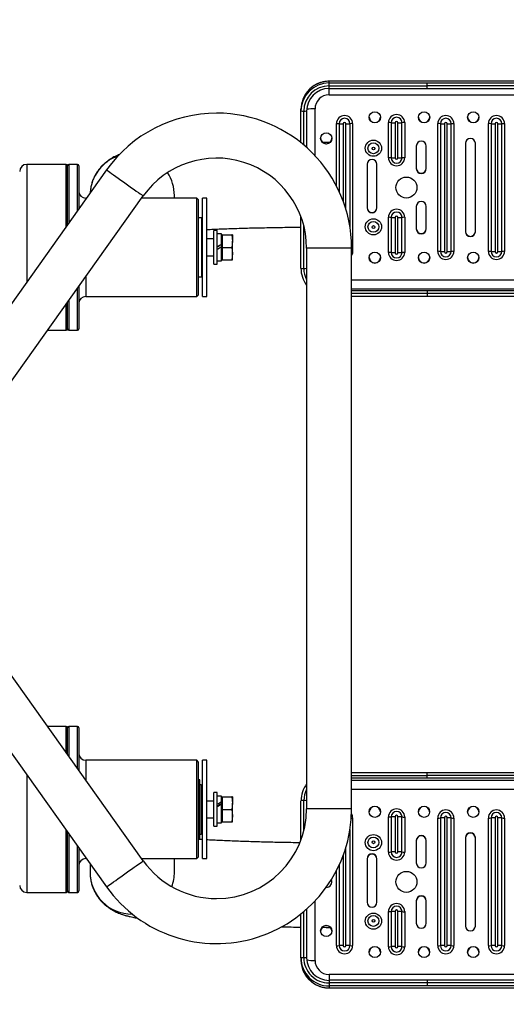
# Model space of a CAD drawing. Extents: x -151002 to -142602, y -83720 to -77780.
# Drawn here: x -144604 to -144518, y -82441 to -82266 of the extents above; entities that cross this region are included whole.
import ezdxf

# ---------------------------------------------------------------- set-up
doc = ezdxf.new("R2010")
doc.units = 0
doc.header["$MEASUREMENT"] = 0
doc.layers.get('0').update_dxf_attribs({"linetype": 'CONTINUOUS'})
doc.layers.add('FORMAT', color=7, linetype='CONTINUOUS')

msp = doc.modelspace()

# ---------------------------------------------------------------- linework, layer by layer
at = {"color": 7, "linetype": 'Continuous', "lineweight": 25}
for p, q in [((-144582.06, -82415.4), (-144620.76, -82360.98)), ((-144627.28, -82365.61), (-144588.58, -82420.04)), ((-144595.77, -82391.52), (-144599.04, -82391.52)), ((-144595.52, -82396.48), (-144595.52, -82391.77)), ((-144593.77, -82391.52), (-144595.27, -82391.52)), ((-144593.52, -82391.77), (-144593.52, -82399.29)), ((-144572.52, -82397.52), (-144592.27, -82397.52)), ((-144572.27, -82397.77), (-144572.52, -82397.52)), ((-144572.52, -82415.02), (-144572.52, -82397.52)), ((-144572.27, -82397.77), (-144572.27, -82414.77)), ((-144570.77, -82397.52), (-144571.52, -82397.52)), ((-144571.52, -82415.02), (-144571.52, -82397.52)), ((-144570.77, -82415.02), (-144570.77, -82397.52)), ((-144531.56, -82399.74), (-144545.02, -82399.74)), ((-144488.97, -82399.74), (-144531.56, -82399.74)), ((-144531.56, -82400.73), (-144531.56, -82400.2)), ((-144488.97, -82400.2), (-144531.56, -82400.2)), ((-144488.97, -82400.73), (-144531.56, -82400.73)), ((-144572.02, -82401.02), (-144572.27, -82401.02)), ((-144572.02, -82411.52), (-144572.02, -82401.02)), ((-144571.77, -82401.89), (-144572.02, -82401.89)), ((-144571.52, -82402.14), (-144571.77, -82401.89)), ((-144571.77, -82401.89), (-144571.77, -82410.64)), ((-144568.89, -82403.27), (-144569.52, -82403.27)), ((-144569.52, -82409.27), (-144569.52, -82403.27)), ((-144568.89, -82409.27), (-144568.89, -82403.27)), ((-144568.12, -82403.88), (-144568.89, -82403.88)), ((-144568.12, -82404.95), (-144568.12, -82403.88)), ((-144567.98, -82404.05), (-144568.12, -82404.19)), ((-144567.97, -82404.96), (-144567.97, -82404.05)), ((-144567.97, -82404.05), (-144566.32, -82404.05)), ((-144566.32, -82404.05), (-144566.2, -82405.16)), ((-144566.2, -82404.05), (-144566.2, -82405.16)), ((-144569.52, -82404.77), (-144570.77, -82404.77)), ((-144568.12, -82404.95), (-144568.12, -82405.07)), ((-144568.12, -82405.07), (-144568.12, -82405.35)), ((-144568.12, -82408.66), (-144568.12, -82405.35)), ((-144567.97, -82405.36), (-144567.97, -82404.96)), ((-144567.97, -82406.27), (-144567.97, -82405.36)), ((-144566.2, -82405.16), (-144566.32, -82406.27)), ((-144566.2, -82407.38), (-144566.2, -82405.16)), ((-144554.02, -82411.7), (-144554.02, -82404.73)), ((-144553.02, -82404.73), (-144553.02, -82406.13)), ((-144567.97, -82406.27), (-144566.32, -82406.27)), ((-144567.97, -82407.17), (-144567.97, -82406.27)), ((-144567.97, -82407.58), (-144567.97, -82407.17)), ((-144567.97, -82408.48), (-144567.97, -82407.58)), ((-144566.32, -82406.27), (-144566.2, -82407.38)), ((-144566.2, -82407.38), (-144566.32, -82408.48)), ((-144566.2, -82408.48), (-144566.2, -82407.38)), ((-144538.47, -82413.85), (-144538.47, -82407.61)), ((-144537.99, -82407.59), (-144537.99, -82413.83)), ((-144537.27, -82407.56), (-144537.27, -82413.79)), ((-144536.77, -82413.79), (-144536.77, -82407.56)), ((-144536.06, -82413.83), (-144536.06, -82407.59)), ((-144535.58, -82407.61), (-144535.58, -82413.85)), ((-144528.52, -82407.74), (-144528.52, -82430.45)), ((-144528.02, -82430.45), (-144528.02, -82407.74)), ((-144519.52, -82407.74), (-144519.52, -82430.45)), ((-144519.02, -82430.45), (-144519.02, -82407.74)), ((-144570.77, -82407.77), (-144569.52, -82407.77)), ((-144569.52, -82409.27), (-144568.89, -82409.27)), ((-144568.89, -82408.66), (-144568.12, -82408.66)), ((-144568.12, -82408.35), (-144567.98, -82408.48)), ((-144567.97, -82408.48), (-144566.32, -82408.48)), ((-144544.83, -82407.8), (-144544.83, -82430.5)), ((-144529.71, -82430.5), (-144529.71, -82407.8)), ((-144529.23, -82407.78), (-144529.23, -82430.48)), ((-144527.3, -82430.48), (-144527.3, -82407.78)), ((-144526.83, -82407.8), (-144526.83, -82430.5)), ((-144520.71, -82430.5), (-144520.71, -82407.8)), ((-144520.23, -82407.78), (-144520.23, -82430.48)), ((-144518.3, -82430.48), (-144518.3, -82407.78)), ((-144517.83, -82407.8), (-144517.83, -82430.5)), ((-144595.52, -82420.77), (-144595.52, -82410.28)), ((-144572.02, -82410.64), (-144571.77, -82410.64)), ((-144571.77, -82410.64), (-144571.52, -82410.39)), ((-144572.27, -82411.52), (-144572.02, -82411.52)), ((-144533.52, -82411.79), (-144533.52, -82415.78)), ((-144531.77, -82415.78), (-144531.77, -82411.79)), ((-144524.77, -82411.29), (-144524.77, -82427.01)), ((-144523.02, -82427.01), (-144523.02, -82411.29)), ((-144593.52, -82413.09), (-144593.52, -82420.77)), ((-144572.52, -82415.02), (-144572.27, -82414.77)), ((-144592.27, -82415.02), (-144592.15, -82415.02)), ((-144591.52, -82415.9), (-144591.52, -82417.41)), ((-144582.33, -82415.02), (-144572.52, -82415.02)), ((-144576.52, -82417.41), (-144576.52, -82415.02)), ((-144571.52, -82415.02), (-144570.77, -82415.02)), ((-144542.27, -82415.03), (-144542.27, -82422.77)), ((-144540.52, -82422.77), (-144540.52, -82415.03)), ((-144602.77, -82421.02), (-144595.77, -82421.02)), ((-144595.27, -82421.02), (-144593.77, -82421.02)), ((-144533.52, -82422.52), (-144533.52, -82426.51)), ((-144531.77, -82426.51), (-144531.77, -82422.52)), ((-144554.02, -82432.67), (-144554.02, -82424.87)), ((-144553.02, -82424.02), (-144553.02, -82432.67)), ((-144538.47, -82430.69), (-144538.47, -82424.45)), ((-144537.99, -82424.43), (-144537.99, -82430.67)), ((-144537.27, -82424.4), (-144537.27, -82430.64)), ((-144536.77, -82430.64), (-144536.77, -82424.4)), ((-144536.06, -82430.67), (-144536.06, -82424.43)), ((-144535.58, -82424.45), (-144535.58, -82430.69)), ((-144554.02, -82432.67), (-144554.02, -82433.03)), ((-144471.52, -82435.62), (-144549.02, -82435.62)), ((-144531.56, -82436.66), (-144549.02, -82436.66)), ((-144531.56, -82437.13), (-144549.02, -82437.13)), ((-144549.02, -82437.13), (-144549.02, -82437.66)), ((-144488.97, -82436.66), (-144531.56, -82436.66)), ((-144531.56, -82437.13), (-144531.56, -82437.66)), ((-144488.97, -82437.13), (-144531.56, -82437.13)), ((-144531.56, -82437.66), (-144549.02, -82437.66)), ((-144549.02, -82437.66), (-144549.02, -82438.02)), ((-144549.02, -82438.02), (-144471.52, -82438.02)), ((-144549.02, -82438.03), (-144471.52, -82438.03)), ((-144488.97, -82437.66), (-144531.56, -82437.66))]:
    msp.add_line(p, q, dxfattribs=at)
at = {"color": 8, "linetype": 'Continuous', "lineweight": 25}
for p, q in [((-144595.77, -82396.12), (-144595.77, -82391.52)), ((-144595.27, -82391.52), (-144595.27, -82396.83)), ((-144593.77, -82398.94), (-144593.77, -82391.52)), ((-144592.27, -82397.52), (-144592.27, -82401.05)), ((-144602.77, -82400.08), (-144602.77, -82421.02)), ((-144545.02, -82400.2), (-144531.56, -82400.2)), ((-144531.56, -82400.73), (-144545.02, -82400.73)), ((-144531.56, -82400.2), (-144531.56, -82399.74)), ((-144471.52, -82401.09), (-144545.02, -82401.09)), ((-144545.02, -82402.68), (-144471.52, -82402.68)), ((-144553.52, -82410.1), (-144553.52, -82404.7)), ((-144545.02, -82406.13), (-144553.02, -82406.13)), ((-144595.77, -82421.02), (-144595.77, -82409.93)), ((-144595.27, -82410.63), (-144595.27, -82421.02)), ((-144545.3, -82430.48), (-144545.3, -82409.82)), ((-144593.77, -82421.02), (-144593.77, -82412.74)), ((-144546.02, -82430.45), (-144546.02, -82412.99)), ((-144546.52, -82414.48), (-144546.52, -82430.45)), ((-144592.27, -82414.85), (-144592.27, -82415.02)), ((-144547.23, -82416.2), (-144547.23, -82430.48)), ((-144547.71, -82430.5), (-144547.71, -82417.18)), ((-144551.52, -82433.12), (-144551.52, -82422.56)), ((-144553.52, -82432.64), (-144553.52, -82424.46)), ((-144549.02, -82435.62), (-144549.02, -82436.66)), ((-144549.02, -82436.66), (-144549.02, -82437.13)), ((-144531.56, -82436.66), (-144531.56, -82437.13)), ((-144549.02, -82438.03), (-144549.02, -82438.02))]:
    msp.add_line(p, q, dxfattribs=at)
at = {"color": 8, "linetype": 'Continuous', "lineweight": 25, "flags": 128}
msp.add_lwpolyline([(-144588.58, -82420.04), (-144588.54, -82420.01), (-144588.43, -82419.94), (-144588.25, -82419.81), (-144588.01, -82419.64), (-144587.71, -82419.42), (-144587.35, -82419.17), (-144586.95, -82418.88), (-144586.51, -82418.57), (-144586.04, -82418.24), (-144585.56, -82417.9), (-144585.07, -82417.55), (-144584.59, -82417.21), (-144584.13, -82416.88), (-144583.69, -82416.56), (-144583.29, -82416.28), (-144582.93, -82416.02), (-144582.62, -82415.81), (-144582.38, -82415.63), (-144582.2, -82415.51), (-144582.09, -82415.43), (-144582.06, -82415.4), (-144582.06, -82415.4)], dxfattribs=at)
at = {"color": 7, "linetype": 'Continuous', "lineweight": 25, "flags": 128}
msp.add_lwpolyline([(-144554.02, -82433.03), (-144553.97, -82433.74), (-144553.87, -82434.23)], dxfattribs=at)
at = {"color": 7, "linetype": 'Continuous', "lineweight": 25}
for centre, radius in [((-144540.89, -82406.68), 0.999), ((-144532.14, -82406.68), 0.999), ((-144523.39, -82406.68), 0.999), ((-144541.14, -82412.17), 1.44), ((-144541.14, -82412.14), 0.965), ((-144541.14, -82412.11), 0.25), ((-144535.27, -82419.15), 1.87), ((-144541.14, -82426.14), 1.44), ((-144541.14, -82426.11), 0.965), ((-144549.52, -82427.88), 0.999), ((-144541.14, -82426.08), 0.25), ((-144540.89, -82431.63), 0.999), ((-144532.14, -82431.63), 0.999), ((-144523.39, -82431.63), 0.999)]:
    msp.add_circle(centre, radius, dxfattribs=at)
for centre, radius, start, end in [((-144595.77, -82391.77), 0.25, 0, 90), ((-144595.27, -82391.77), 0.25, 90, 180), ((-144593.77, -82391.77), 0.25, 0, 90), ((-144592.27, -82396.27), 1.25, 180, 270), ((-144549.03, -82404.73), 4.98, 143.0694, 179.9938), ((-144553.64, -82406.73), 2.03, 86.4908, 100.636), ((-144553.39, -82406.73), 2.03, 79.3641, 93.5094), ((-144540.89, -82406.74), 0.999, 89.9378, 178.1626), ((-144540.89, -82406.74), 0.999, 1.8368, 90.0619), ((-144532.14, -82406.74), 0.999, 89.9381, 178.1632), ((-144532.14, -82406.74), 0.999, 1.8365, 90.0622), ((-144523.39, -82406.74), 0.999, 89.9378, 178.1635), ((-144523.39, -82406.74), 0.999, 1.8368, 90.0619), ((-144569.02, -82406.13), 24, 215.4171, 0), ((-144569.02, -82406.13), 16, 270, 0), ((-144537.02, -82407.61), 1.44, 0.0896, 179.9104), ((-144538.39, -82404.04), 3.57, 268.7786, 276.4544), ((-144537.02, -82407.59), 0.965, 0.0808, 179.9192), ((-144537.39, -82412.91), 5.35, 88.7785, 96.4542), ((-144537.02, -82407.56), 0.25, 0.0905, 179.9095), ((-144536.66, -82412.91), 5.35, 83.5459, 91.2214), ((-144535.66, -82404.05), 3.57, 263.5452, 271.2218), ((-144528.27, -82407.8), 1.44, 0.0896, 179.9104), ((-144528.27, -82407.78), 0.965, 0.0804, 179.9196), ((-144528.63, -82413.09), 5.35, 88.7784, 96.4543), ((-144528.27, -82407.74), 0.25, 0.0895, 179.9105), ((-144527.9, -82413.09), 5.35, 83.5461, 91.2213), ((-144519.27, -82407.8), 1.44, 0.0896, 179.9104), ((-144519.27, -82407.78), 0.965, 0.0804, 179.9196), ((-144519.63, -82413.09), 5.35, 88.7785, 96.4541), ((-144519.27, -82407.74), 0.25, 0.0895, 179.9105), ((-144518.9, -82413.09), 5.35, 83.5457, 91.2216), ((-144529.64, -82404.23), 3.57, 268.7797, 276.4533), ((-144526.9, -82404.23), 3.57, 263.5461, 271.2209), ((-144520.64, -82404.23), 3.57, 268.7793, 276.4537), ((-144517.9, -82404.23), 3.57, 263.5467, 271.2203), ((-144532.64, -82411.79), 0.875, 0.0836, 179.9164), ((-144532.64, -82411.85), 0.875, 0.0839, 179.9161), ((-144523.89, -82411.29), 0.875, 0.0846, 179.9154), ((-144523.89, -82411.35), 0.875, 0.0845, 179.9155), ((-144541.39, -82415.03), 0.875, 0.0843, 179.9157), ((-144541.39, -82415.1), 0.875, 0.0843, 179.9157), ((-144538.39, -82410.28), 3.57, 268.7781, 276.4539), ((-144537.02, -82413.85), 1.44, 180.0896, 359.9104), ((-144537.39, -82419.14), 5.35, 88.7781, 96.4546), ((-144537.02, -82413.83), 0.965, 180.0808, 359.9192), ((-144537.02, -82413.79), 0.25, 180.0902, 359.9098), ((-144536.66, -82419.14), 5.35, 83.5455, 91.2218), ((-144535.66, -82410.28), 3.57, 263.5457, 271.2223), ((-144592.27, -82416.27), 1.25, 90, 180), ((-144569.02, -82406.13), 16, 215.4171, 270), ((-144532.64, -82415.78), 0.875, 180.084, 359.916), ((-144602.77, -82419.77), 1.25, 180, 270), ((-144549.52, -82419.15), 0.998, 269.9014, 23.6899), ((-144549.52, -82419.21), 0.996, 1.7922, 25.992), ((-144595.77, -82420.77), 0.25, 270, 0), ((-144595.27, -82420.77), 0.25, 180, 270), ((-144593.77, -82420.77), 0.25, 270, 0), ((-144532.64, -82422.52), 0.875, 0.0836, 179.9164), ((-144532.64, -82422.58), 0.875, 0.0836, 179.9164), ((-144541.39, -82422.77), 0.875, 180.0848, 359.9152), ((-144537.02, -82424.46), 1.44, 0.0897, 179.9103), ((-144537.02, -82424.43), 0.965, 0.0807, 179.9193), ((-144538.39, -82420.88), 3.57, 268.7805, 276.4516), ((-144537.39, -82429.75), 5.35, 88.7769, 96.4558), ((-144537.02, -82424.4), 0.25, 0.0894, 179.9106), ((-144536.66, -82429.75), 5.35, 83.5443, 91.223), ((-144535.66, -82420.89), 3.57, 263.548, 271.2199), ((-144549.52, -82427.95), 0.999, 89.9373, 178.1638), ((-144549.52, -82427.95), 0.999, 1.8366, 90.0623), ((-144532.64, -82426.51), 0.875, 180.0837, 359.9163), ((-144523.89, -82427.01), 0.875, 180.0843, 359.9157), ((-144547.64, -82426.94), 3.57, 268.7786, 276.4553), ((-144546.27, -82430.5), 1.44, 180.0897, 359.9103), ((-144546.63, -82435.8), 5.35, 88.7782, 96.4534), ((-144546.27, -82430.48), 0.965, 180.0807, 359.9193), ((-144546.27, -82430.45), 0.25, 180.0911, 359.9089), ((-144545.9, -82435.8), 5.35, 83.5466, 91.2218), ((-144544.9, -82426.94), 3.57, 263.545, 271.2212), ((-144529.64, -82426.94), 3.57, 268.7788, 276.455), ((-144528.27, -82430.5), 1.44, 180.0897, 359.9103), ((-144528.63, -82435.8), 5.35, 88.778, 96.4536), ((-144528.27, -82430.48), 0.965, 180.0803, 359.9197), ((-144528.27, -82430.45), 0.25, 180.09, 359.91), ((-144527.9, -82435.8), 5.35, 83.5468, 91.2218), ((-144526.9, -82426.94), 3.57, 263.5444, 271.2217), ((-144520.64, -82426.94), 3.57, 268.7784, 276.4554), ((-144519.27, -82430.5), 1.44, 180.0897, 359.9103), ((-144519.63, -82435.8), 5.35, 88.7781, 96.4534), ((-144519.27, -82430.48), 0.965, 180.0803, 359.9197), ((-144519.27, -82430.45), 0.25, 180.09, 359.91), ((-144518.9, -82435.8), 5.35, 83.5464, 91.222), ((-144517.9, -82426.94), 3.57, 263.545, 271.2212), ((-144540.89, -82431.69), 0.999, 89.9383, 178.1624), ((-144540.89, -82431.69), 0.999, 1.837, 90.0614), ((-144538.39, -82427.13), 3.57, 268.7788, 276.455), ((-144537.02, -82430.69), 1.44, 180.0897, 359.9103), ((-144537.39, -82435.99), 5.35, 88.778, 96.4535), ((-144537.02, -82430.67), 0.965, 180.0807, 359.9193), ((-144537.02, -82430.64), 0.25, 180.0911, 359.9089), ((-144536.66, -82435.99), 5.35, 83.5466, 91.2218), ((-144535.66, -82427.13), 3.57, 263.5446, 271.2216), ((-144532.14, -82431.69), 0.999, 89.9386, 178.163), ((-144532.14, -82431.69), 0.999, 1.8367, 90.0618), ((-144523.39, -82431.69), 0.999, 89.9382, 178.1633), ((-144523.39, -82431.69), 0.999, 1.837, 90.0614), ((-144553.64, -82434.67), 2.03, 86.4903, 100.6364), ((-144549.02, -82432.67), 4.99, 180.0505, 270.0608), ((-144549.02, -82432.64), 4.5, 180.0505, 270.0609), ((-144553.39, -82434.67), 2.03, 79.3636, 93.5098), ((-144549.02, -82432.67), 4, 180.0558, 270.0554), ((-144549.02, -82433.12), 2.5, 180.0557, 270.0554)]:
    msp.add_arc(centre, radius, start, end, dxfattribs=at)
at = {"color": 8, "linetype": 'Continuous', "lineweight": 25}
for centre, radius, start, end in [((-144549.03, -82404.7), 4.48, 152.6846, 179.9979), ((-144546.26, -82407.8), 1.44, 0.0073, 31.3538), ((-144544.83, -82400.81), 6.99, 268.0187, 270.069), ((-144584.03, -82417.41), 7.49, 180.0577, 270.0536), ((-144583.99, -82417.41), 7.47, 339.6853, 359.9999), ((-144551.85, -82425.46), 7.67, 261.3873, 272.4964), ((-144549.02, -82433.02), 5, 193.932, 270.0418)]:
    msp.add_arc(centre, radius, start, end, dxfattribs=at)
at = {"color": 7, "linetype": 'Continuous', "lineweight": 25}
for centre, major_axis, start_param, end_param in [((-144568.89, -82406.27), (4.12, 2.28), 1.287505, 1.476032), ((-144568.89, -82406.27), (2.78, 1.54), 1.194856, 1.476032), ((-144568.12, -82406.27), (4.12, 2.28), 1.476032, 1.664559)]:
    msp.add_ellipse(centre, major_axis=major_axis, ratio=0.17157, start_param=start_param, end_param=end_param, dxfattribs=at)
for points, knots in [([(-144566.2, -82404.05), (-144566.22, -82404.05), (-144566.25, -82404.05), (-144566.32, -82404.05), (-144566.32, -82404.05)], [0, 0, 0, 0, 0.972986, 1, 1, 1, 1]), ([(-144566.32, -82408.48), (-144566.32, -82408.48), (-144566.25, -82408.48), (-144566.22, -82408.48), (-144566.2, -82408.48)], [0, 0, 0, 0, 0.027014, 1, 1, 1, 1]), ([(-144571.52, -82411.64), (-144571.62, -82411.64), (-144571.88, -82411.62), (-144572.12, -82411.61), (-144572.27, -82411.6)], [0, 0, 0, 0, 0.375358, 1, 1, 1, 1]), ([(-144554.26, -82412.2), (-144554.78, -82412.19), (-144555.84, -82412.18), (-144557.44, -82412.15), (-144559.05, -82412.11), (-144560.63, -82412.08), (-144562.17, -82412.03), (-144563.68, -82411.99), (-144565.16, -82411.94), (-144566.59, -82411.88), (-144567.97, -82411.82), (-144569.3, -82411.76), (-144570.24, -82411.72), (-144570.71, -82411.69), (-144570.77, -82411.69)], [0, 0, 0, 0, 0.084703, 0.17527, 0.265788, 0.356246, 0.446633, 0.536934, 0.627132, 0.717208, 0.807137, 0.896892, 0.986437, 1, 1, 1, 1]), ([(-144591.52, -82417.41), (-144591.51, -82417.67), (-144591.5, -82418.18), (-144591.38, -82418.94), (-144591.19, -82419.66), (-144590.95, -82420.35), (-144590.64, -82421), (-144590.29, -82421.6), (-144589.9, -82422.15), (-144589.48, -82422.64), (-144589.04, -82423.08), (-144588.59, -82423.46), (-144588.15, -82423.79), (-144587.71, -82424.07), (-144587.28, -82424.32), (-144586.85, -82424.53), (-144586.42, -82424.72), (-144585.98, -82424.88), (-144585.51, -82425.04), (-144584.97, -82425.2), (-144584.29, -82425.36), (-144583.64, -82425.5), (-144583.17, -82425.58), (-144583.01, -82425.6)], [0, 0, 0, 0, 0.041736, 0.083104, 0.123776, 0.163811, 0.203246, 0.242092, 0.280347, 0.317997, 0.355058, 0.39164, 0.428023, 0.464671, 0.50216, 0.541419, 0.583655, 0.630468, 0.684123, 0.748196, 0.829308, 0.942535, 1, 1, 1, 1]), ([(-144557.48, -82427.15), (-144557.48, -82427.15), (-144556.92, -82427.16), (-144555.79, -82427.18), (-144554.64, -82427.2), (-144554.04, -82427.2), (-144554.02, -82427.2)], [0, 0, 0, 0, 0.002027, 0.491175, 0.980069, 1, 1, 1, 1]), ([(-144550.22, -82427.24), (-144549.78, -82427.24), (-144549.32, -82427.24), (-144548.85, -82427.25), (-144548.83, -82427.25)], [0, 0, 0, 0, 0.943187, 1, 1, 1, 1]), ([(-144553.87, -82434.23), (-144553.82, -82434.39), (-144553.73, -82434.76), (-144553.49, -82435.3), (-144553.17, -82435.84), (-144552.78, -82436.34), (-144552.34, -82436.78), (-144551.84, -82437.17), (-144551.3, -82437.49), (-144550.72, -82437.74), (-144550.11, -82437.92), (-144549.54, -82438.01), (-144549.18, -82438.02), (-144549.02, -82438.03)], [0, 0, 0, 0, 0.077042, 0.171668, 0.266294, 0.360927, 0.455566, 0.550214, 0.644872, 0.739537, 0.834216, 0.928903, 1, 1, 1, 1])]:
    msp.add_open_spline(points, degree=3, knots=knots, dxfattribs=at)
at = {"layer": 'FORMAT'}
for p, q in [((-144471.52, -82276.72), (-144549.02, -82276.72)), ((-144549.02, -82276.72), (-144549.02, -82276.73)), ((-144549.02, -82277.02), (-144549.02, -82276.73)), ((-144471.52, -82276.73), (-144549.02, -82276.73)), ((-144549.02, -82277.55), (-144549.02, -82277.02)), ((-144549.02, -82277.02), (-144531.56, -82277.02)), ((-144549.02, -82277.55), (-144531.56, -82277.55)), ((-144549.02, -82278.02), (-144549.02, -82277.55)), ((-144549.02, -82278.02), (-144531.56, -82278.02)), ((-144549.02, -82279.15), (-144549.02, -82278.02)), ((-144531.56, -82277.55), (-144531.56, -82277.02)), ((-144531.56, -82277.02), (-144488.97, -82277.02)), ((-144488.97, -82277.55), (-144531.56, -82277.55)), ((-144531.56, -82278.02), (-144531.56, -82277.55)), ((-144531.56, -82278.02), (-144488.97, -82278.02)), ((-144549.02, -82279.15), (-144471.52, -82279.15)), ((-144551.52, -82289.98), (-144551.52, -82281.64)), ((-144554.02, -82282.02), (-144554.02, -82281.72)), ((-144554.02, -82287.67), (-144554.02, -82282.02)), ((-144553.52, -82288.08), (-144553.52, -82282.04)), ((-144553.02, -82282.02), (-144553.02, -82288.52)), ((-144547.71, -82295.36), (-144547.71, -82284.27)), ((-144547.23, -82284.28), (-144547.23, -82296.33)), ((-144546.52, -82284.31), (-144546.52, -82298.05)), ((-144546.02, -82299.55), (-144546.02, -82284.31)), ((-144545.3, -82302.72), (-144545.3, -82284.28)), ((-144544.83, -82284.27), (-144544.83, -82306.99)), ((-144538.47, -82290.32), (-144538.47, -82284.08)), ((-144537.99, -82284.1), (-144537.99, -82290.34)), ((-144537.27, -82284.12), (-144537.27, -82290.36)), ((-144536.77, -82290.36), (-144536.77, -82284.12)), ((-144536.06, -82290.34), (-144536.06, -82284.1)), ((-144535.58, -82284.08), (-144535.58, -82290.32)), ((-144529.71, -82306.99), (-144529.71, -82284.27)), ((-144529.23, -82284.28), (-144529.23, -82307)), ((-144528.52, -82284.31), (-144528.52, -82307.03)), ((-144528.02, -82307.03), (-144528.02, -82284.31)), ((-144527.3, -82307), (-144527.3, -82284.28)), ((-144526.83, -82284.27), (-144526.83, -82306.99)), ((-144520.71, -82306.99), (-144520.71, -82284.27)), ((-144520.23, -82284.28), (-144520.23, -82307)), ((-144519.52, -82284.31), (-144519.52, -82307.03)), ((-144519.02, -82307.03), (-144519.02, -82284.31)), ((-144518.3, -82307), (-144518.3, -82284.28)), ((-144517.83, -82284.27), (-144517.83, -82306.99)), ((-144533.52, -82288.26), (-144533.52, -82292.25)), ((-144531.77, -82292.25), (-144531.77, -82288.26)), ((-144524.77, -82287.76), (-144524.77, -82303.49)), ((-144523.02, -82303.49), (-144523.02, -82287.76)), ((-144595.77, -82291.52), (-144602.77, -82291.52)), ((-144602.77, -82291.52), (-144602.77, -82312.27)), ((-144595.77, -82302.61), (-144595.77, -82291.52)), ((-144595.52, -82302.26), (-144595.52, -82291.77)), ((-144593.77, -82291.52), (-144595.27, -82291.52)), ((-144595.27, -82291.52), (-144595.27, -82301.91)), ((-144593.77, -82299.8), (-144593.77, -82291.52)), ((-144593.52, -82291.77), (-144593.52, -82299.44)), ((-144542.27, -82291.5), (-144542.27, -82299.24)), ((-144540.52, -82299.24), (-144540.52, -82291.5)), ((-144588.58, -82292.5), (-144627.28, -82346.93)), ((-144620.77, -82351.56), (-144582.06, -82297.13)), ((-144576.52, -82297.52), (-144576.52, -82297.06)), ((-144592.15, -82297.52), (-144592.27, -82297.52)), ((-144592.27, -82297.52), (-144592.27, -82297.69)), ((-144572.52, -82297.52), (-144582.33, -82297.52)), ((-144572.27, -82297.77), (-144572.52, -82297.52)), ((-144572.52, -82315.02), (-144572.52, -82297.52)), ((-144572.27, -82297.77), (-144572.27, -82314.77)), ((-144570.77, -82297.52), (-144571.52, -82297.52)), ((-144571.52, -82309.83), (-144571.52, -82297.52)), ((-144570.77, -82309.83), (-144570.77, -82297.52)), ((-144533.52, -82299), (-144533.52, -82302.99)), ((-144531.77, -82302.99), (-144531.77, -82299)), ((-144554.02, -82309.98), (-144554.02, -82300.84)), ((-144571.64, -82301.02), (-144572.27, -82301.02)), ((-144571.64, -82311.52), (-144571.64, -82301.02)), ((-144571.52, -82302.14), (-144571.64, -82302.02)), ((-144553.52, -82310.01), (-144553.52, -82302.44)), ((-144538.47, -82307.17), (-144538.47, -82300.93)), ((-144537.99, -82300.95), (-144537.99, -82307.19)), ((-144537.27, -82300.98), (-144537.27, -82307.22)), ((-144536.77, -82307.22), (-144536.77, -82300.98)), ((-144536.06, -82307.19), (-144536.06, -82300.95)), ((-144535.58, -82300.93), (-144535.58, -82307.17)), ((-144568.89, -82303.27), (-144569.52, -82303.27)), ((-144569.52, -82309.27), (-144569.52, -82303.27)), ((-144568.89, -82309.27), (-144568.89, -82303.27)), ((-144568.12, -82303.88), (-144568.89, -82303.88)), ((-144568.12, -82305.75), (-144568.12, -82303.88)), ((-144567.98, -82304.05), (-144568.12, -82304.19)), ((-144567.97, -82304.96), (-144567.97, -82304.05)), ((-144567.97, -82304.05), (-144566.32, -82304.05)), ((-144566.32, -82304.05), (-144566.2, -82305.16)), ((-144566.2, -82304.05), (-144566.2, -82305.16)), ((-144569.52, -82304.77), (-144570.77, -82304.77)), ((-144568.12, -82305.75), (-144568.12, -82305.76)), ((-144568.12, -82305.75), (-144568.12, -82306.2)), ((-144567.97, -82305.36), (-144567.97, -82304.96)), ((-144567.97, -82306.27), (-144567.97, -82305.36)), ((-144566.2, -82305.16), (-144566.32, -82306.27)), ((-144566.2, -82307.38), (-144566.2, -82305.16)), ((-144570.77, -82307.77), (-144569.52, -82307.77)), ((-144568.12, -82308.66), (-144568.12, -82306.2)), ((-144567.97, -82306.27), (-144566.32, -82306.27)), ((-144567.97, -82307.17), (-144567.97, -82306.27)), ((-144567.97, -82307.58), (-144567.97, -82307.17)), ((-144567.97, -82308.48), (-144567.97, -82307.58)), ((-144566.32, -82306.27), (-144566.2, -82307.38)), ((-144566.2, -82307.38), (-144566.32, -82308.48)), ((-144566.2, -82308.48), (-144566.2, -82307.38)), ((-144553.02, -82306.38), (-144553.02, -82309.98)), ((-144553.02, -82306.4), (-144553.02, -82406.13)), ((-144545.02, -82306.4), (-144553.02, -82306.4)), ((-144545.02, -82406.13), (-144545.02, -82306.4)), ((-144569.52, -82309.27), (-144568.89, -82309.27)), ((-144568.89, -82308.66), (-144568.12, -82308.66)), ((-144568.12, -82308.35), (-144567.98, -82308.48)), ((-144567.97, -82308.48), (-144566.32, -82308.48)), ((-144571.64, -82310.52), (-144571.52, -82310.39)), ((-144571.52, -82315.02), (-144571.52, -82309.83)), ((-144570.77, -82315.02), (-144570.77, -82309.83)), ((-144602.77, -82312.27), (-144602.77, -82312.45)), ((-144592.27, -82311.49), (-144592.27, -82315.02)), ((-144572.27, -82311.52), (-144571.64, -82311.52)), ((-144471.52, -82312.1), (-144545.02, -82312.1)), ((-144593.77, -82321.02), (-144593.77, -82313.6)), ((-144593.52, -82313.25), (-144593.52, -82320.77)), ((-144572.52, -82315.02), (-144572.27, -82314.77)), ((-144545.02, -82313.68), (-144471.52, -82313.68)), ((-144545.02, -82313.97), (-144531.56, -82313.97)), ((-144531.56, -82314.5), (-144545.02, -82314.5)), ((-144531.56, -82313.97), (-144531.56, -82314.5)), ((-144531.56, -82313.97), (-144488.97, -82313.97)), ((-144488.97, -82314.5), (-144531.56, -82314.5)), ((-144531.56, -82314.5), (-144531.56, -82314.97)), ((-144595.77, -82321.02), (-144595.77, -82316.41)), ((-144595.52, -82320.77), (-144595.52, -82316.06)), ((-144595.27, -82315.71), (-144595.27, -82321.02)), ((-144592.27, -82315.02), (-144572.52, -82315.02)), ((-144571.52, -82315.02), (-144570.77, -82315.02)), ((-144545.02, -82314.97), (-144531.56, -82314.97)), ((-144531.56, -82314.97), (-144488.97, -82314.97)), ((-144599.04, -82321.02), (-144595.77, -82321.02)), ((-144595.27, -82321.02), (-144593.77, -82321.02))]:
    msp.add_line(p, q, dxfattribs=at)
at = {"layer": 'FORMAT', "flags": 128}
for points in [[(-144588.58, -82292.5), (-144588.54, -82292.52), (-144588.43, -82292.6), (-144588.25, -82292.73), (-144588.01, -82292.9), (-144587.71, -82293.11), (-144587.35, -82293.37), (-144586.95, -82293.65), (-144586.51, -82293.97), (-144586.04, -82294.3), (-144585.56, -82294.64), (-144585.07, -82294.99), (-144584.59, -82295.33), (-144584.13, -82295.66), (-144583.69, -82295.97), (-144583.29, -82296.26), (-144582.93, -82296.51), (-144582.62, -82296.73), (-144582.38, -82296.9), (-144582.2, -82297.03), (-144582.09, -82297.11), (-144582.06, -82297.13), (-144582.06, -82297.13)], [(-144544.83, -82306.99), (-144544.88, -82307.36), (-144545.02, -82307.7)]]:
    msp.add_lwpolyline(points, dxfattribs=at)
at = {"layer": 'FORMAT'}
for centre, radius in [((-144540.89, -82283.14), 1), ((-144532.14, -82283.14), 1), ((-144523.39, -82283.14), 1), ((-144549.52, -82286.89), 1), ((-144541.14, -82288.64), 1.44), ((-144541.14, -82288.65), 0.965), ((-144541.14, -82288.68), 0.25), ((-144535.27, -82295.63), 1.87), ((-144541.14, -82302.62), 1.44), ((-144541.14, -82302.63), 0.965), ((-144541.14, -82302.66), 0.25), ((-144540.89, -82308.11), 1), ((-144532.14, -82308.11), 1), ((-144523.39, -82308.11), 1)]:
    msp.add_circle(centre, radius, dxfattribs=at)
for centre, radius, start, end in [((-144552.7, -82332.75), 720, 0, 90), ((-144549.02, -82282.02), 5, 89.9656, 179.9585), ((-144549.02, -82281.73), 5, 89.977, 158.8432), ((-144549.02, -82282.05), 4.5, 89.9657, 179.9584), ((-144549.02, -82282.02), 4, 89.9621, 179.9621), ((-144549.02, -82281.65), 2.5, 89.9621, 179.9621), ((-144549.03, -82281.72), 4.99, 158.866, 179.9985), ((-144551.86, -82290.55), 8.91, 87.8018, 97.3954), ((-144569.02, -82306.4), 24, 90, 144.5829), ((-144569.02, -82306.4), 24, 0, 90), ((-144553.64, -82279.59), 2.45, 261.1959, 272.9131), ((-144553.39, -82279.59), 2.45, 267.0874, 278.8035), ((-144546.27, -82284.27), 1.44, 0.0612, 179.9388), ((-144546.27, -82284.28), 0.965, 0.055, 179.945), ((-144540.89, -82283.09), 1, 181.5316, 358.4684), ((-144537.02, -82284.08), 1.44, 0.0611, 179.9389), ((-144537.02, -82284.1), 0.965, 0.0548, 179.9452), ((-144532.14, -82283.09), 1, 181.5324, 358.4676), ((-144528.27, -82284.27), 1.44, 0.0612, 179.9388), ((-144528.27, -82284.28), 0.965, 0.0546, 179.9454), ((-144523.39, -82283.09), 1, 181.5316, 358.4684), ((-144519.27, -82284.27), 1.44, 0.0612, 179.9388), ((-144519.27, -82284.28), 0.965, 0.055, 179.945), ((-144547.64, -82288.58), 4.31, 84.6642, 91.0114), ((-144546.63, -82277.85), 6.46, 264.6637, 271.0125), ((-144546.27, -82284.31), 0.25, 0.062, 179.938), ((-144545.9, -82277.85), 6.46, 268.9875, 275.3363), ((-144544.9, -82288.57), 4.31, 88.9882, 95.3361), ((-144538.39, -82288.39), 4.31, 84.6655, 91.012), ((-144537.39, -82277.66), 6.47, 264.6636, 271.0115), ((-144537.02, -82284.12), 0.25, 0.0598, 179.9402), ((-144536.66, -82277.66), 6.47, 268.9886, 275.3363), ((-144535.66, -82288.39), 4.31, 88.9877, 95.3348), ((-144529.64, -82288.57), 4.31, 84.6637, 91.0119), ((-144528.63, -82277.85), 6.46, 264.6639, 271.0124), ((-144528.27, -82284.31), 0.25, 0.061, 179.939), ((-144527.9, -82277.85), 6.46, 268.9874, 275.3365), ((-144526.9, -82288.58), 4.31, 88.9886, 95.3358), ((-144520.64, -82288.57), 4.31, 84.6639, 91.0118), ((-144519.63, -82277.85), 6.46, 264.6637, 271.0125), ((-144519.27, -82284.31), 0.25, 0.062, 179.938), ((-144518.9, -82277.85), 6.46, 268.9874, 275.3365), ((-144517.9, -82288.58), 4.31, 88.9886, 95.3358), ((-144549.52, -82286.83), 1, 181.5316, 358.4684), ((-144523.89, -82287.76), 0.875, 0.0572, 179.9428), ((-144532.64, -82288.26), 0.875, 0.0578, 179.9422), ((-144584.03, -82297.06), 7.49, 109.6158, 176.5622), ((-144569.02, -82306.4), 16, 0, 144.5829), ((-144537.02, -82290.32), 1.44, 180.0611, 359.9389), ((-144538.39, -82294.63), 4.31, 84.6654, 91.0102), ((-144537.39, -82283.9), 6.46, 264.6627, 271.0135), ((-144537.02, -82290.34), 0.965, 180.0546, 359.9454), ((-144537.02, -82290.36), 0.25, 180.0598, 359.9402), ((-144536.66, -82283.9), 6.46, 268.9866, 275.3371), ((-144535.66, -82294.63), 4.31, 88.9895, 95.3349), ((-144602.77, -82292.77), 1.25, 90, 180), ((-144595.77, -82291.77), 0.25, 0, 90), ((-144595.27, -82291.77), 0.25, 90, 180), ((-144593.77, -82291.77), 0.25, 0, 90), ((-144541.39, -82291.5), 0.875, 0.0575, 179.9425), ((-144584, -82297.06), 7.48, 0.0026, 33.018), ((-144532.64, -82292.2), 0.875, 180.0578, 359.9422), ((-144532.64, -82292.25), 0.875, 180.0578, 359.9422), ((-144592.27, -82296.27), 1.25, 180, 270), ((-144532.64, -82299), 0.875, 0.0578, 179.9422), ((-144541.39, -82299.19), 0.875, 180.0575, 359.9425), ((-144541.39, -82299.24), 0.875, 180.0572, 359.9428), ((-144537.02, -82300.93), 1.44, 0.0612, 179.9388), ((-144537.02, -82300.95), 0.965, 0.0547, 179.9453), ((-144537.02, -82300.98), 0.25, 0.0604, 179.9396), ((-144538.39, -82305.24), 4.31, 84.6637, 91.0119), ((-144537.39, -82294.51), 6.47, 264.664, 271.0116), ((-144536.66, -82294.51), 6.47, 268.9884, 275.3359), ((-144535.66, -82305.24), 4.31, 88.9878, 95.3366), ((-144532.64, -82302.94), 0.875, 180.0578, 359.9422), ((-144532.64, -82302.99), 0.875, 180.0576, 359.9424), ((-144523.89, -82303.44), 0.875, 180.0571, 359.9429), ((-144523.89, -82303.49), 0.875, 180.0569, 359.9431), ((-144544.83, -82315.94), 8.95, 89.9744, 91.2059), ((-144537.02, -82307.17), 1.44, 180.0611, 359.9389), ((-144538.39, -82311.48), 4.31, 84.6631, 91.0125), ((-144537.39, -82300.75), 6.46, 264.6636, 271.0126), ((-144537.02, -82307.19), 0.965, 180.0547, 359.9453), ((-144537.02, -82307.22), 0.25, 180.0604, 359.9396), ((-144536.66, -82300.75), 6.46, 268.9874, 275.3363), ((-144535.66, -82311.48), 4.31, 88.9871, 95.3372), ((-144529.64, -82311.29), 4.31, 84.6627, 91.013), ((-144528.27, -82306.98), 1.44, 180.0611, 359.9389), ((-144528.63, -82300.57), 6.47, 264.6639, 271.0124), ((-144528.27, -82307), 0.965, 180.0547, 359.9453), ((-144528.27, -82307.03), 0.25, 180.0604, 359.9396), ((-144527.9, -82300.57), 6.46, 268.9874, 275.3364), ((-144526.9, -82311.29), 4.31, 88.9875, 95.3369), ((-144520.64, -82311.29), 4.31, 84.6628, 91.0129), ((-144519.27, -82306.98), 1.44, 180.0611, 359.9389), ((-144519.63, -82300.57), 6.46, 264.6637, 271.0125), ((-144519.27, -82307), 0.965, 180.0551, 359.9449), ((-144519.27, -82307.03), 0.25, 180.0614, 359.9386), ((-144518.9, -82300.57), 6.46, 268.9874, 275.3364), ((-144517.9, -82311.29), 4.31, 88.9875, 95.3369), ((-144540.89, -82308.06), 1, 181.5319, 358.4681), ((-144532.14, -82308.06), 1, 181.5327, 358.4673), ((-144523.39, -82308.06), 1, 181.5319, 358.4681), ((-144553.64, -82307.56), 2.45, 261.1941, 272.9157), ((-144549.03, -82309.98), 4.99, 180.0035, 216.9123), ((-144553.39, -82307.56), 2.45, 267.0848, 278.8052), ((-144549.03, -82310.01), 4.49, 180.0014, 207.3002), ((-144592.27, -82316.27), 1.25, 90, 180), ((-144595.77, -82320.77), 0.25, 270, 0), ((-144595.27, -82320.77), 0.25, 180, 270), ((-144593.77, -82320.77), 0.25, 270, 0), ((-144552.7, -82394.67), 720, 270, 0)]:
    msp.add_arc(centre, radius, start, end, dxfattribs=at)
for centre, major_axis, start_param, end_param in [((-144568.89, -82306.27), (4.14, 2.39), 1.374748, 1.563275), ((-144568.89, -82306.27), (2.79, 1.61), 1.282099, 1.563275), ((-144568.12, -82306.27), (4.14, 2.39), 1.563275, 1.751802)]:
    msp.add_ellipse(centre, major_axis=major_axis, ratio=0.01303, start_param=start_param, end_param=end_param, dxfattribs=at)
for points, knots in [([(-144549.02, -82276.72), (-144549.17, -82276.73), (-144549.54, -82276.74), (-144550.11, -82276.83), (-144550.71, -82277.01), (-144551.29, -82277.26), (-144551.83, -82277.58), (-144552.33, -82277.96), (-144552.78, -82278.41), (-144553.16, -82278.9), (-144553.47, -82279.41), (-144553.61, -82279.76), (-144553.68, -82279.92)], [0, 0, 0, 0, 0.0774529, 0.1820648, 0.2867092, 0.3913539, 0.4959957, 0.6006334, 0.7052672, 0.8098926, 0.9145127, 1, 1, 1, 1]), ([(-144548.95, -82287.63), (-144549.02, -82287.63), (-144549.4, -82287.64), (-144549.78, -82287.64), (-144550.08, -82287.64)], [0, 0, 0, 0, 0.193209, 1, 1, 1, 1]), ([(-144586.25, -82289.75), (-144586.37, -82289.8), (-144586.63, -82289.9), (-144587.04, -82290.08), (-144587.47, -82290.3), (-144587.92, -82290.57), (-144588.38, -82290.88), (-144588.84, -82291.25), (-144589.3, -82291.67), (-144589.75, -82292.16), (-144590.16, -82292.71), (-144590.54, -82293.3), (-144590.86, -82293.94), (-144591.13, -82294.62), (-144591.33, -82295.34), (-144591.46, -82296.01), (-144591.49, -82296.44), (-144591.5, -82296.6)], [0, 0, 0, 0, 0.069007, 0.137896, 0.203192, 0.26701, 0.330709, 0.395173, 0.461037, 0.528346, 0.596809, 0.666052, 0.735772, 0.805765, 0.875909, 0.953381, 1, 1, 1, 1]), ([(-144570.77, -82303.09), (-144570.36, -82303.08), (-144569.53, -82303.04), (-144568.21, -82302.99), (-144566.83, -82302.94), (-144565.4, -82302.89), (-144563.93, -82302.85), (-144562.42, -82302.81), (-144560.87, -82302.78), (-144559.29, -82302.75), (-144557.69, -82302.72), (-144556.05, -82302.69), (-144554.83, -82302.68), (-144554.15, -82302.67), (-144554.02, -82302.67)], [0, 0, 0, 0, 0.0857814, 0.1745546, 0.2635319, 0.3526769, 0.4419618, 0.5313623, 0.6208591, 0.7104366, 0.8000809, 0.8897806, 0.9795259, 1, 1, 1, 1]), ([(-144566.2, -82304.05), (-144566.22, -82304.05), (-144566.25, -82304.05), (-144566.32, -82304.05), (-144566.32, -82304.05)], [0, 0, 0, 0, 0.973009, 1, 1, 1, 1]), ([(-144566.32, -82308.48), (-144566.32, -82308.48), (-144566.25, -82308.48), (-144566.22, -82308.48), (-144566.2, -82308.48)], [0, 0, 0, 0, 0.026991, 1, 1, 1, 1])]:
    msp.add_open_spline(points, degree=3, knots=knots, dxfattribs=at)

doc.saveas('drawing.dxf')
